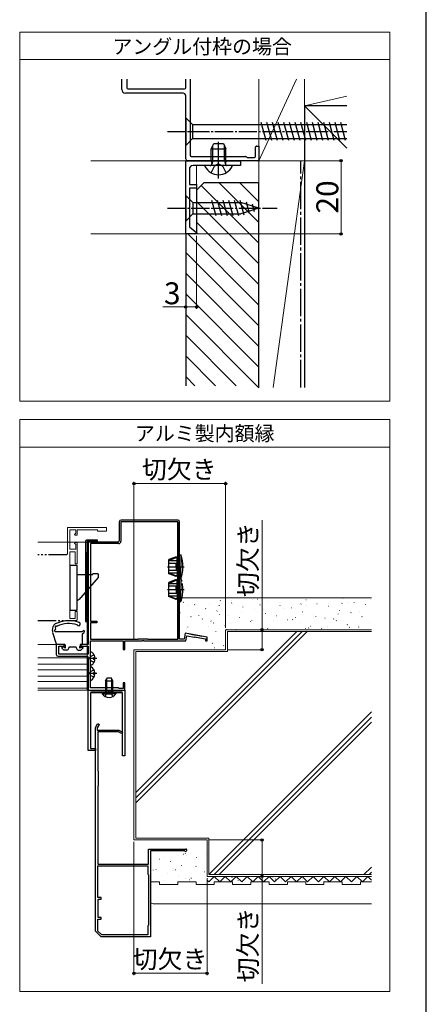
# Model space of a CAD drawing. Extents: x 0 to 1050, y 0 to 1569.
# Drawn here: x 828 to 1050, y 432 to 971 of the extents above; entities that cross this region are included whole.
import ezdxf

# ---------------------------------------------------------------- set-up
doc = ezdxf.new("R2010")
doc.units = 0
for name, pattern in [('YCENTER_1', [13, 10, -1, 1, -1]), ('YDIVIDE_1', [15, 10, -1, 1, -1, 1, -1]), ('YHIDDEN_1', [4, 3, -1])]:
    doc.linetypes.add(name, pattern=pattern)
doc.layers.add('USER1', color=3, linetype='CONTINUOUS')
doc.layers.add('YKK_ZWAK', color=7, linetype='CONTINUOUS')
for name, color, linetype, lineweight in [('YKK_11', 7, 'CONTINUOUS', 30), ('YKK_11E', 7, 'CONTINUOUS', 13), ('YKK_12', 2, 'CONTINUOUS', 13), ('YKK_13', 4, 'CONTINUOUS', 30), ('YKK_D', 6, 'CONTINUOUS', 13), ('YSS_K', 3, 'CONTINUOUS', 13), ('YSS_KE', 3, 'CONTINUOUS', 30)]:
    doc.layers.add(name, color=color, linetype=linetype, lineweight=lineweight)
doc.styles.get("Standard").update_dxf_attribs({"font": 'txt', "bigfont": 'BIGFONT'})
doc.styles.add('text-b', font='txt')

msp = doc.modelspace()

# ---------------------------------------------------------------- linework, layer by layer
at = {"layer": 'YKK_11'}
for p, q in [((883.34, 932.61), (883.34, 938.21)), ((886.14, 938.21), (886.14, 933.61)), ((918.34, 933.61), (918.34, 938.21)), ((920.74, 938.21), (920.74, 896.61)), ((886.74, 933.01), (917.74, 933.01)), ((916.94, 930.61), (885.34, 930.61)), ((918.34, 894.61), (918.34, 929.21)), ((956.54, 896.01), (956.54, 901.01)), ((957.14, 901.61), (958.34, 901.61)), ((958.34, 901.61), (958.34, 894.21)), ((921.34, 896.01), (951.09, 896.01)), ((951.52, 895.83), (951.76, 895.58)), ((952.19, 895.41), (955.94, 895.41)), ((957.74, 893.61), (919.34, 893.61)), ((882, 695.99), (882, 685.69)), ((914, 696.09), (882.9, 696.09)), ((882.9, 696.09), (882.9, 685.49)), ((914, 696.99), (883, 696.99)), ((914, 631.89), (914, 696.09)), ((914, 696.09), (914, 631.89)), ((915, 631.89), (915, 695.99)), ((881.3, 684.99), (865, 684.99)), ((865, 684.99), (865, 628.99)), ((881.5, 684.09), (866.3, 684.09)), ((866.3, 684.09), (866.3, 641.69)), ((866.3, 641.69), (869.8, 641.69)), ((869.8, 641.69), (869.8, 640.79)), ((869.8, 640.79), (866.3, 640.79)), ((866.3, 640.79), (866.3, 631.89)), ((866.2, 605.19), (866.2, 630.99)), ((866.2, 630.99), (884.1, 630.99)), ((866.3, 631.89), (892.3, 631.89)), ((884.1, 630.99), (884.1, 626.19)), ((885, 626.19), (885, 630.99)), ((885, 630.99), (894.54, 630.99)), ((892.3, 631.89), (892.5, 632.09)), ((892.5, 632.09), (897.5, 632.09)), ((894.54, 630.99), (894.73, 631.11)), ((894.73, 631.11), (895.27, 631.11)), ((895.27, 631.11), (895.46, 630.99)), ((895.46, 630.99), (918.49, 630.99)), ((897.5, 632.09), (897.7, 631.89)), ((897.7, 631.89), (914, 631.89)), ((917.43, 631.89), (915, 631.89)), ((918, 635.11), (917.43, 631.89)), ((930, 632.99), (918, 635.11)), ((918.49, 630.99), (918.97, 633.72)), ((918.97, 633.72), (923.14, 632.98)), ((920.35, 634.69), (922.08, 634.39)), ((922.08, 634.39), (925.52, 633.78)), ((923.14, 632.98), (923.34, 633.07)), ((923.34, 633.07), (923.88, 632.98)), ((923.88, 632.98), (924.04, 632.83)), ((924.04, 632.83), (929.2, 631.92)), ((925.52, 633.78), (927.25, 633.48)), ((929.2, 631.92), (929.2, 630.99)), ((929.2, 630.99), (930, 630.99)), ((930, 630.99), (930, 632.99)), ((851.9, 628.99), (847.5, 628.99)), ((847.5, 628.99), (847.5, 623.49)), ((848.9, 623.69), (848.9, 627.99)), ((848.9, 627.99), (851.9, 627.99)), ((851.9, 627.99), (851.9, 628.99)), ((865, 628.99), (860.9, 628.99)), ((860.9, 628.99), (860.9, 627.99)), ((860.9, 627.99), (865, 627.99)), ((865, 627.99), (865, 623.69)), ((884.1, 626.19), (885, 626.19)), ((848.5, 622.49), (864.3, 622.49)), ((865, 623.69), (848.9, 623.69)), ((865, 621.79), (865, 603.99)), ((865, 603.99), (885, 603.99)), ((881.5, 605.19), (866.2, 605.19)), ((881.8, 604.89), (881.5, 605.19)), ((884.1, 604.89), (881.8, 604.89)), ((885, 607.99), (884.1, 607.99)), ((884.1, 607.99), (884.1, 604.89)), ((885, 603.99), (885, 607.99))]:
    msp.add_line(p, q, dxfattribs=at)
at = {"layer": 'YKK_11', "linetype": 'ByBlock', "lineweight": -2, "ltscale": 0.5}
for p, q in [((918.34, 853.61), (918.34, 893.61)), ((918.34, 893.61), (948.34, 893.61)), ((948.34, 891.01), (922.34, 891.01)), ((948.34, 893.61), (948.34, 891.01)), ((920.34, 889.01), (920.34, 880.61)), ((920.34, 880.61), (924.34, 880.61)), ((924.34, 878.61), (920.34, 878.61)), ((920.34, 878.61), (920.34, 857.55)), ((924.34, 880.61), (924.34, 878.61)), ((920.34, 857.55), (924.41, 854.13)), ((924.22, 853.61), (918.34, 853.61)), ((924.41, 854.13), (924.22, 853.61)), ((865, 570.98), (865, 603.98)), ((865, 603.98), (866.1, 603.98)), ((866.1, 603.98), (866.5, 603.58)), ((866.5, 603.58), (883.5, 603.58)), ((883.5, 603.58), (883.9, 603.98)), ((883.9, 603.98), (885, 603.98)), ((885, 603.98), (885, 567.98)), ((883.8, 602.38), (866.2, 602.38)), ((866.2, 602.38), (866.2, 572.08)), ((883.8, 567.98), (883.8, 602.38)), ((869, 583.49), (870.15, 585.49)), ((869, 471.99), (869, 583.49)), ((871.02, 585.19), (869.9, 583.25)), ((869.9, 583.25), (869.9, 581.99)), ((869.9, 581.99), (881.8, 581.99)), ((870.15, 585.49), (870.85, 585.49)), ((870.85, 585.49), (871.02, 585.19)), ((881.8, 581.99), (883.67, 580.91)), ((881.56, 581.09), (870.3, 581.09)), ((870.3, 581.09), (870.3, 559.82)), ((883.22, 580.13), (881.56, 581.09)), ((883.67, 580.91), (883.22, 580.13)), ((866.2, 572.08), (869, 572.08)), ((869, 572.08), (869, 570.98)), ((869, 570.98), (865, 570.98)), ((885, 567.98), (883.8, 567.98)), ((870.3, 559.82), (870.41, 559.58)), ((870.41, 559.58), (870.5, 559.37)), ((870.5, 559.37), (870.5, 551.49)), ((870.5, 551.49), (870.3, 551.29)), ((870.3, 551.29), (870.3, 508.69)), ((897.9, 508.69), (897.9, 516.99)), ((897.9, 516.99), (918.35, 516.99)), ((917.66, 515.99), (899, 515.99)), ((899, 515.99), (899, 468.99)), ((917.88, 515.9), (917.66, 515.99)), ((870.3, 508.69), (897.9, 508.69)), ((870.3, 490.39), (870.3, 507.69)), ((870.3, 507.69), (897.7, 507.69)), ((897.7, 507.69), (897.7, 503.19)), ((897.7, 503.19), (898, 502.89)), ((898, 502.89), (898, 475.29)), ((872, 490.39), (870.3, 490.39)), ((872, 489.49), (872, 490.39)), ((870.5, 479.49), (870.5, 489.49)), ((870.5, 489.49), (872, 489.49)), ((870.3, 472.11), (870.3, 478.59)), ((870.3, 478.59), (872, 478.59)), ((872, 479.49), (870.5, 479.49)), ((872, 478.59), (872, 479.49)), ((898, 475.29), (897.7, 474.99)), ((897.7, 474.99), (897.7, 469.99)), ((872, 468.99), (869, 471.99)), ((872.41, 469.99), (870.3, 472.11)), ((899, 468.99), (872, 468.99)), ((897.7, 469.99), (872.41, 469.99))]:
    msp.add_line(p, q, dxfattribs=at)
at = {"layer": 'YKK_11'}
for centre, radius, start, end in [((885.34, 932.61), 2, 180.0001, 270.0001), ((886.74, 933.61), 0.6, 180.0001, 270.0001), ((917.74, 933.61), 0.6, 270.0001, 0.0001), ((916.94, 929.21), 1.4, 0.0001, 90.0001), ((957.14, 901.01), 0.6, 90.0001, 180.0001), ((919.34, 894.61), 1, 180.0001, 270.0001), ((921.34, 896.61), 0.6, 180.0001, 270.0001), ((951.09, 895.41), 0.6, 45.0001, 90.0001), ((952.19, 896.01), 0.6, 225.0001, 270.0001), ((955.94, 896.01), 0.6, 270.0001, 0.0001), ((957.74, 894.21), 0.6, 270.0001, 0.0001), ((883, 695.99), 1, 90, 180), ((914, 695.99), 1, 0, 90), ((881.3, 685.69), 0.7, 270, 360), ((881.5, 685.49), 1.4, 270, 360), ((848.5, 623.49), 1, 180, 270), ((864.3, 621.79), 0.7, 0, 90)]:
    msp.add_arc(centre, radius, start, end, dxfattribs=at)
at = {"layer": 'YKK_11', "linetype": 'ByBlock', "lineweight": -2, "ltscale": 0.5}
for centre, radius, start, end in [((922.34, 889.01), 2, 90.0001, 180.0001), ((918.35, 516.34), 0.65, 223.1743, 89.9992)]:
    msp.add_arc(centre, radius, start, end, dxfattribs=at)
at = {"layer": 'YKK_11E'}
for p, q in [((875, 692.99), (853.7, 692.99)), ((853.7, 692.99), (853.7, 678.49)), ((855, 680.99), (855, 691.69)), ((855, 691.69), (858.2, 691.69)), ((858.2, 689.82), (857.47, 689.08)), ((858.2, 691.69), (858.2, 689.82)), ((859, 688.69), (859, 691.69)), ((859, 691.69), (870, 691.69)), ((870, 691.69), (870, 690.99)), ((870, 690.99), (875, 690.99)), ((875, 690.99), (875, 692.99)), ((857.47, 689.08), (857.63, 688.69)), ((857.63, 684.69), (857.47, 684.31)), ((857.63, 688.69), (859, 688.69)), ((859, 684.69), (857.63, 684.69)), ((859, 672.99), (859, 684.69)), ((858.2, 680.99), (855, 680.99)), ((855, 643.19), (855, 679.69)), ((855, 679.69), (857.8, 679.69)), ((857.47, 684.31), (858.2, 683.57)), ((857.8, 679.69), (857.8, 672.99)), ((858.2, 683.57), (858.2, 680.99)), ((853.7, 678.49), (853.2, 677.99)), ((857.8, 672.99), (859, 672.99)), ((859, 646.99), (857.8, 646.99)), ((857.8, 646.99), (857.8, 643.19)), ((859, 642.49), (859, 646.99)), ((857.8, 643.19), (855, 643.19)), ((858.5, 641.99), (859, 642.49))]:
    msp.add_line(p, q, dxfattribs=at)
at = {"layer": 'YKK_12'}
for p, q in [((827.5, 964), (1030, 964)), ((827.5, 762), (827.5, 964)), ((1030, 964), (1030, 762)), ((827.5, 949), (1030, 949)), ((924.34, 853.61), (924.34, 891.01)), ((866.48, 853.61), (924.34, 853.61)), ((1030, 762), (827.5, 762)), ((827.5, 751.99), (1030, 751.99)), ((827.5, 438.99), (827.5, 751.99)), ((1030, 751.99), (1030, 438.99)), ((827.5, 736.99), (1030, 736.99)), ((837.5, 684.99), (864.5, 684.99)), ((864.5, 684.99), (864.5, 603.99)), ((852, 628.99), (837.5, 628.99)), ((864.5, 628.99), (860.8, 628.99)), ((864.5, 621.69), (837.5, 621.69)), ((864.5, 618.09), (837.5, 618.09)), ((864.5, 615.09), (837.5, 615.09)), ((864.5, 611.59), (837.5, 611.59)), ((864.5, 608.59), (837.5, 608.59)), ((864.5, 604.99), (837.5, 604.99)), ((837.5, 603.99), (864.5, 603.99)), ((1030, 438.99), (827.5, 438.99))]:
    msp.add_line(p, q, dxfattribs=at)
at = {"layer": 'YKK_12', "linetype": 'Continuous', "ltscale": 0.5}
for p, q in [((958.34, 938.21), (958.34, 893.61)), ((927.92, 893.61), (866.48, 893.61))]:
    msp.add_line(p, q, dxfattribs=at)
at = {"layer": 'YKK_13', "linetype": 'Continuous'}
for p, q in [((918.34, 917.21), (918.34, 902.01)), ((918.34, 917.21), (922.14, 913.41)), ((922.14, 913.41), (922.14, 905.81)), ((922.14, 913.41), (1006.48, 913.41)), ((962.32, 904.71), (959.69, 914.51)), ((965.42, 904.71), (962.8, 914.51)), ((968.53, 904.71), (965.9, 914.51)), ((971.63, 904.71), (969.01, 914.51)), ((974.74, 904.71), (972.11, 914.51)), ((977.85, 904.71), (975.22, 914.51)), ((980.95, 904.71), (978.33, 914.51)), ((984.06, 904.71), (981.43, 914.51)), ((987.16, 904.71), (984.54, 914.51)), ((990.27, 904.71), (987.64, 914.51)), ((993.38, 904.71), (990.75, 914.51)), ((996.48, 904.71), (993.86, 914.51)), ((999.59, 904.71), (996.96, 914.51)), ((1002.69, 904.71), (1000.07, 914.51)), ((1005.8, 904.71), (1003.17, 914.51)), ((918.34, 902.01), (922.14, 905.81)), ((922.14, 905.81), (1006.48, 905.81)), ((918.34, 874.61), (918.34, 860.61)), ((918.34, 874.61), (922.24, 870.71)), ((922.24, 870.71), (922.24, 864.51)), ((922.24, 870.71), (948.51, 870.71)), ((934.93, 863.41), (932.68, 871.81)), ((938.03, 863.41), (935.78, 871.81)), ((941.14, 863.41), (938.89, 871.81)), ((944.25, 863.41), (942, 871.81)), ((947.35, 863.41), (945.1, 871.81)), ((950.32, 863.93), (948.21, 871.81)), ((958.34, 867.61), (948.51, 870.71)), ((958.34, 867.61), (948.51, 864.51)), ((953.18, 864.83), (951.56, 870.9)), ((956.05, 865.73), (954.95, 869.83)), ((918.34, 860.61), (922.24, 864.51)), ((922.24, 864.51), (948.51, 864.51))]:
    msp.add_line(p, q, dxfattribs=at)
at = {"layer": 'YKK_13', "linetype": 'YCENTER_1'}
for p, q in [((908.34, 909.61), (1006.48, 909.61)), ((908.34, 867.61), (968.34, 867.61)), ((908.29, 671.49), (917.47, 671.49)), ((869.7, 612.99), (865.61, 612.99))]:
    msp.add_line(p, q, dxfattribs=at)
at = {"layer": 'YKK_13', "ltscale": 0.5}
for p, q in [((932.34, 900.21), (933.74, 903.01)), ((932.34, 893.81), (932.34, 900.21)), ((932.34, 900.21), (940.34, 900.21)), ((933.1, 893.81), (933.1, 901.72)), ((933.74, 903.01), (938.94, 903.01)), ((936.34, 884.01), (936.34, 903.98)), ((938.94, 903.01), (940.34, 900.21)), ((939.58, 893.81), (939.58, 901.72)), ((940.34, 893.81), (940.34, 900.21)), ((943.53, 891.01), (929.15, 891.01)), ((932.24, 887.08), (934.05, 890.71)), ((932.34, 893.81), (940.34, 893.81)), ((932.34, 893.81), (932.63, 892.18)), ((933.1, 893.81), (932.62, 891.78)), ((936.34, 891.92), (934.05, 890.71)), ((936.34, 891.92), (938.63, 890.71)), ((940.44, 887.08), (938.63, 890.71)), ((939.58, 893.81), (940.06, 891.78)), ((940.34, 893.81), (940.05, 892.18))]:
    msp.add_line(p, q, dxfattribs=at)
at = {"layer": 'YKK_13'}
for p, q in [((863.5, 685.49), (863.5, 678.49)), ((865, 685.99), (864, 685.99)), ((864.5, 685.49), (864.5, 639.99)), ((870, 685.99), (865, 685.99)), ((865, 685.99), (865, 685.49)), ((865, 639.99), (865, 685.49)), ((865, 685.49), (870, 685.49)), ((870, 685.49), (870, 685.99)), ((863.5, 678.99), (863.5, 667.39)), ((864.5, 678.99), (863.5, 678.99)), ((864.5, 666.39), (864.5, 678.99)), ((913.2, 676.89), (909.1, 675.4)), ((909.1, 674.88), (913.2, 676.53)), ((909.1, 667.59), (909.1, 675.4)), ((909.1, 674.88), (913.7, 674.88)), ((913.2, 676.89), (913.7, 676.39)), ((913.2, 676.53), (913.2, 676.89)), ((913.2, 676.53), (913.7, 675.99)), ((913.7, 676.39), (913.9, 676.39)), ((913.7, 671.49), (913.7, 676.39)), ((915, 677.99), (915.71, 677.99)), ((915, 671.49), (915, 677.99)), ((915.71, 677.99), (915.71, 671.49)), ((855, 672.34), (859, 672.34)), ((855, 672.34), (855, 647.64)), ((859, 647.64), (859, 672.34)), ((863.5, 670.49), (864.5, 670.49)), ((864.5, 673.39), (865, 673.39)), ((909.1, 673.45), (913.7, 673.45)), ((909.1, 669.54), (913.7, 669.54)), ((913.2, 671.49), (913.2, 673.45)), ((913.2, 671.49), (913.2, 669.54)), ((913.7, 671.49), (913.7, 666.59)), ((915, 671.49), (915, 664.99)), ((915.71, 664.99), (915.71, 671.49)), ((859, 667.29), (867.6, 667.29)), ((870.5, 665.49), (860.99, 654.56)), ((863.5, 667.39), (863.5, 641.49)), ((864.5, 641.49), (864.5, 666.39)), ((870.5, 667.49), (867.6, 667.49)), ((867.6, 667.29), (867.6, 667.49)), ((870.5, 667.49), (870.5, 665.49)), ((909.1, 668.11), (913.2, 666.45)), ((909.1, 668.11), (913.7, 668.11)), ((913.2, 666.09), (909.1, 667.59)), ((913.2, 666.45), (913.7, 666.99)), ((913.2, 666.09), (913.7, 666.59)), ((913.2, 666.45), (913.2, 666.09)), ((913.7, 666.59), (913.9, 666.59)), ((915, 664.99), (915, 666.59)), ((915, 664.99), (915.71, 664.99)), ((855, 647.64), (859, 647.64)), ((864.5, 648.39), (865, 648.39)), ((863.5, 641.49), (864.5, 641.49)), ((845.48, 636.48), (845.87, 638.71)), ((847, 635.99), (861.9, 635.99)), ((864.5, 639.99), (865, 639.99)), ((845.53, 635.56), (847.44, 629.21)), ((861.9, 629.29), (861.9, 634.67)), ((852, 628.99), (847.72, 628.99)), ((851.49, 625.98), (850.59, 626.88)), ((851.78, 627.39), (850.8, 627.39)), ((853.3, 625.89), (851.7, 625.89)), ((852.3, 628.69), (852.3, 627.91)), ((854.3, 626.89), (854.3, 627.09)), ((858.2, 627.39), (854.6, 627.39)), ((858.5, 626.89), (858.5, 627.09)), ((859.5, 625.89), (861, 625.89)), ((860.5, 628.69), (860.5, 627.91)), ((860.8, 628.99), (861.6, 628.99)), ((861.02, 627.39), (861.9, 627.39)), ((861.21, 625.98), (862.11, 626.88)), ((866.2, 609.4), (866.2, 616.59)), ((867.8, 613.42), (867.8, 612.57)), ((868.68, 613.42), (867.8, 613.42)), ((868.68, 612.57), (867.8, 612.57)), ((874.4, 609.08), (875.1, 610.48)), ((874.4, 609.08), (874.4, 602.48)), ((874.4, 609.08), (878.4, 609.08)), ((875.05, 610.39), (875.05, 602.48)), ((877.7, 610.48), (875.1, 610.48)), ((878.4, 609.08), (877.7, 610.48)), ((877.75, 610.39), (877.75, 602.48)), ((878.4, 602.48), (878.4, 609.08)), ((872.65, 602.48), (878.4, 602.48)), ((872.65, 602.48), (872.65, 601.97)), ((872.65, 601.97), (878.4, 601.97)), ((880.15, 602.48), (874.4, 602.48)), ((880.15, 601.97), (874.4, 601.97)), ((880.15, 602.48), (880.15, 601.97))]:
    msp.add_line(p, q, dxfattribs=at)
at = {"layer": 'YKK_13', "linetype": 'YDIVIDE_1'}
for p, q in [((853.2, 677.99), (837.5, 677.99)), ((913.2, 664.39), (909.1, 662.9)), ((909.1, 662.38), (913.2, 664.03)), ((909.1, 655.09), (909.1, 662.9)), ((913.2, 664.39), (913.7, 663.89)), ((913.2, 664.03), (913.2, 664.39)), ((913.2, 664.03), (913.7, 663.49)), ((913.7, 663.89), (913.9, 663.89)), ((913.7, 658.99), (913.7, 663.89)), ((915, 665.49), (915.71, 665.49)), ((915, 658.99), (915, 665.49)), ((915.71, 665.49), (915.71, 658.99)), ((908.29, 658.99), (917.47, 658.99)), ((909.1, 662.38), (913.7, 662.38)), ((909.1, 660.95), (913.7, 660.95)), ((913.2, 658.99), (913.2, 660.95)), ((913.2, 658.99), (913.2, 657.04)), ((913.7, 658.99), (913.7, 654.09)), ((915, 658.99), (915, 652.49)), ((915.71, 652.49), (915.71, 658.99)), ((909.1, 657.04), (913.7, 657.04)), ((909.1, 655.61), (913.2, 653.95)), ((909.1, 655.61), (913.7, 655.61)), ((913.2, 653.59), (909.1, 655.09)), ((913.2, 653.95), (913.7, 654.49)), ((913.2, 653.59), (913.7, 654.09)), ((913.2, 653.95), (913.2, 653.59)), ((913.7, 654.09), (913.9, 654.09)), ((915, 652.49), (915, 654.09)), ((915, 652.49), (915.71, 652.49)), ((837.5, 641.99), (858.5, 641.99)), ((869.7, 621.19), (865.61, 621.19)), ((865.74, 621.19), (866.35, 622.34)), ((865.74, 621.19), (866.35, 620.05)), ((866.2, 617.6), (866.2, 624.79)), ((868.17, 623.24), (866.35, 622.34)), ((868.17, 619.14), (866.35, 620.05)), ((867.8, 621.62), (867.8, 620.77)), ((868.68, 621.62), (867.8, 621.62)), ((868.68, 620.77), (867.8, 620.77))]:
    msp.add_line(p, q, dxfattribs=at)
at = {"layer": 'YKK_13', "linetype": 'YHIDDEN_1'}
for p, q in [((864, 677.99), (864, 677.99)), ((864.5, 668.39), (863.5, 668.39)), ((864.5, 667.39), (865, 667.39)), ((864.5, 666.39), (865, 666.39)), ((864.5, 648.39), (863.5, 648.39)), ((868.17, 615.04), (866.35, 614.14)), ((865.74, 612.99), (866.35, 614.14)), ((865.74, 612.99), (866.35, 611.85)), ((868.17, 610.94), (866.35, 611.85)), ((874.35, 600.47), (875.26, 602.32)), ((875.26, 602.32), (876.4, 602.93)), ((877.55, 602.32), (876.4, 602.93)), ((878.45, 600.47), (877.55, 602.32))]:
    msp.add_line(p, q, dxfattribs=at)
at = {"layer": 'YKK_13', "ltscale": 0.5}
for centre, radius, start, end in [((929.15, 890.7), 0.309, 90.0001, 207.2811), ((936.34, 894.41), 8.4, 207.2811, 332.7191), ((931.64, 892.01), 1, 270.0001, 10.091), ((941.03, 892.01), 1, 169.9091, 270.0001), ((943.53, 890.7), 0.309, 332.7191, 90.0001)]:
    msp.add_arc(centre, radius, start, end, dxfattribs=at)
at = {"layer": 'YKK_13'}
for centre, radius, start, end in [((864, 685.49), 0.5, 90, 180), ((865, 685.49), 0.5, 90, 180), ((896.8, 671.49), 20, 341.0346, 18.9657), ((856.47, 658.49), 6, 295.0025, 319), ((854.34, 625.96), 16, 68.9087, 117.6528), ((847.45, 636.14), 2, 170, 196.6988), ((847.84, 638.36), 2, 117.6528, 170), ((847, 636.49), 0.5, 102.1037, 270), ((846.83, 637.28), 0.3, 282.1037, 349.6014), ((847.41, 638.46), 0.5, 58.4025, 233.967), ((846.94, 637.82), 0.3, 347.4443, 53.967), ((861.29, 634.62), 14.4, 167.4443, 169.6014), ((847.83, 639.15), 0.3, 238.4025, 296.2579), ((854.34, 625.96), 14.4, 71.1068, 116.2579), ((859.77, 640.05), 0.9, 211.0522, 68.9087), ((860.77, 637.64), 2, 304.5238, 319.8185), ((861.12, 636.71), 2, 297.9377, 337.4517), ((862.6, 636.09), 0.4, 337.4517, 139.8185), ((862.2, 634.67), 0.3, 117.9377, 180), ((847.72, 629.29), 0.3, 196.6988, 270), ((850.8, 627.09), 0.3, 90, 225), ((851.7, 626.19), 0.3, 225, 270), ((851.78, 627.09), 0.3, 30, 90), ((852, 628.69), 0.3, 0, 90.9501), ((852.3, 627.39), 0.3, 210, 60), ((852.6, 627.91), 0.3, 180, 240), ((853.3, 626.89), 1, 270, 0), ((854.6, 627.09), 0.3, 89.9996, 180), ((858.2, 627.09), 0.3, 0, 90.0004), ((859.5, 626.89), 1, 180, 270), ((860.5, 627.39), 0.3, 120, 330), ((860.2, 627.91), 0.3, 300, 0.31), ((860.8, 628.69), 0.3, 89.0499, 180), ((861.02, 627.09), 0.3, 90, 150), ((861, 626.19), 0.3, 270, 315), ((861.6, 629.29), 0.3, 270, 0), ((861.9, 627.09), 0.3, 315, 90), ((866.35, 616.59), 0.154, 62.719, 180), ((864.5, 612.99), 4.2, 5.8077, 62.719), ((866.35, 609.4), 0.154, 180, 297.281), ((864.5, 612.99), 4.2, 297.281, 354.1923), ((876.4, 604.5), 4.53, 214.0667, 325.9333)]:
    msp.add_arc(centre, radius, start, end, dxfattribs=at)
at = {"layer": 'YKK_13', "linetype": 'YHIDDEN_1'}
for centre, radius, start, end in [((864, 678.49), 0.5, 180, 270), ((864, 677.49), 0.5, 0, 90), ((864.5, 667.39), 1, 180, 270)]:
    msp.add_arc(centre, radius, start, end, dxfattribs=at)
at = {"layer": 'YKK_13', "linetype": 'YDIVIDE_1'}
for centre, radius, start, end in [((896.8, 658.99), 20, 341.0346, 18.9657), ((866.35, 624.79), 0.154, 62.719, 180), ((864.5, 621.19), 4.2, 5.8077, 62.719), ((864.5, 621.19), 4.2, 297.281, 354.1923), ((866.35, 617.6), 0.154, 180, 297.281)]:
    msp.add_arc(centre, radius, start, end, dxfattribs=at)
at = {"layer": 'YKK_D'}
for p, q in [((958.74, 893.61), (1004.34, 893.61)), ((1003.34, 893.61), (1003.34, 853.61)), ((918.34, 853.21), (918.34, 812.61)), ((924.34, 853.61), (1004.34, 853.61)), ((924.34, 852.61), (924.34, 812.61)), ((918.34, 813.61), (905.84, 813.61)), ((924.34, 813.61), (918.34, 813.61)), ((890, 631.99), (890, 717.99)), ((890, 716.99), (940.17, 716.99)), ((940.17, 637.99), (940.17, 717.99)), ((960.17, 636.99), (960.17, 697)), ((941.17, 636.99), (961.17, 636.99)), ((960.17, 626), (960.17, 636.99)), ((941.17, 626), (961.17, 626)), ((890, 520.99), (890, 447.99)), ((931, 521.99), (961.17, 521.99)), ((960.17, 521.99), (960.17, 501.99)), ((931, 501.99), (961.17, 501.99)), ((960.17, 501.99), (960.17, 443.25)), ((930, 500.99), (930, 447.99)), ((890, 448.99), (930, 448.99))]:
    msp.add_line(p, q, dxfattribs=at)
at = {"layer": 'YKK_D', "linetype": 'ByBlock', "lineweight": -2}
for centre, radius in [((1003.34, 893.61), 0.638), ((1003.34, 853.61), 0.638), ((918.34, 813.61), 0.638), ((924.34, 813.61), 0.638), ((890, 716.99), 0.637), ((940.17, 716.99), 0.637), ((960.17, 636.99), 0.637), ((960.17, 626), 0.638), ((960.17, 521.99), 0.638), ((960.17, 501.99), 0.637), ((890, 448.99), 0.637), ((930, 448.99), 0.637)]:
    msp.add_circle(centre, radius, dxfattribs=at)
at = {"layer": 'YKK_ZWAK'}
msp.add_line((1050, 0), (1050, 1530), dxfattribs=at)
at = {"layer": 'YSS_K', "linetype": 'Continuous', "lineweight": 13, "ltscale": 1.5}
for p, q in [((978.99, 938.21), (958.34, 893.61)), ((958.34, 938.21), (958.34, 893.61)), ((978.99, 938.21), (958.34, 893.61)), ((958.34, 938.21), (958.34, 893.61)), ((983.34, 938.21), (983.34, 893.61)), ((983.34, 938.21), (983.34, 893.61)), ((983.34, 938.21), (983.34, 923.61)), ((1006.48, 928.9), (983.34, 923.61)), ((983.34, 923.61), (1006.48, 900.47)), ((983.34, 923.61), (1006.48, 923.61)), ((983.34, 893.61), (958.34, 893.61)), ((983.34, 893.61), (958.34, 893.61)), ((983.34, 893.61), (958.34, 893.61)), ((958.34, 893.61), (958.34, 769.43)), ((983.34, 893.61), (966.12, 769.61)), ((983.34, 769.61), (983.34, 893.61))]:
    msp.add_line(p, q, dxfattribs=at)
at = {"layer": 'YSS_K', "linetype": 'Continuous', "ltscale": 1.5}
for p, q in [((926.85, 880.12), (958.34, 848.63)), ((936.67, 881.61), (958.34, 859.94)), ((947.99, 881.61), (958.34, 871.25)), ((924.34, 871.31), (958.34, 837.31)), ((924.34, 860), (958.34, 826)), ((919.42, 853.61), (958.34, 814.69)), ((918.34, 843.37), (958.34, 803.37)), ((918.34, 832.06), (958.34, 792.06)), ((918.34, 820.74), (958.34, 780.74)), ((918.34, 809.43), (958.34, 769.43)), ((918.34, 798.12), (946.01, 770.44)), ((918.34, 786.8), (934.7, 770.44)), ((918.34, 775.49), (923.39, 770.44))]:
    msp.add_line(p, q, dxfattribs=at)
at = {"layer": 'YSS_K'}
for p, q in [((915, 654.49), (1020, 654.49)), ((984.8, 635.99), (891, 542.19)), ((981.98, 635.99), (891, 545.02)), ((979.15, 635.99), (891, 547.85)), ((940.17, 636.99), (1020, 636.99)), ((940.17, 636.99), (940.17, 626)), ((1020, 635.99), (941.17, 635.99)), ((941.17, 635.99), (941.17, 625)), ((940.17, 626), (890, 626)), ((890, 626), (890, 521.99)), ((891, 625), (891, 522.99)), ((941.17, 625), (891, 625)), ((1020, 591.99), (931, 502.99)), ((1020, 589.17), (933.83, 502.99)), ((1020, 586.34), (936.66, 502.99)), ((891, 522.99), (931, 522.99)), ((931, 522.99), (931, 502.99)), ((890, 521.99), (930, 521.99)), ((930, 521.99), (930, 501.99)), ((930, 516.99), (930, 501.99)), ((1020, 507.14), (1015.85, 502.99)), ((930, 501.99), (1020, 501.99)), ((931, 502.99), (1020, 502.99)), ((931, 498.99), (934, 501.99)), ((937, 498.99), (934, 501.99)), ((937, 498.99), (940, 501.99)), ((943, 498.99), (940, 501.99)), ((943, 498.99), (946, 501.99)), ((949, 498.99), (946, 501.99)), ((949, 498.99), (952, 501.99)), ((955, 498.99), (952, 501.99)), ((955, 498.99), (958, 501.99)), ((961, 498.99), (958, 501.99)), ((961, 498.99), (964, 501.99)), ((967, 498.99), (964, 501.99)), ((967, 498.99), (970, 501.99)), ((973, 498.99), (970, 501.99)), ((973, 498.99), (976, 501.99)), ((979, 498.99), (976, 501.99)), ((979, 498.99), (982, 501.99)), ((985, 498.99), (982, 501.99)), ((985, 498.99), (988, 501.99)), ((991, 498.99), (988, 501.99)), ((991, 498.99), (994, 501.99)), ((997, 498.99), (994, 501.99)), ((997, 498.99), (1000, 501.99)), ((1003, 498.99), (1000, 501.99)), ((1003, 498.99), (1006, 501.99)), ((1009, 498.99), (1006, 501.99)), ((1009, 498.99), (1012, 501.99)), ((1015, 498.99), (1012, 501.99)), ((1015, 498.99), (1018, 501.99)), ((1020, 499.99), (1018, 501.99)), ((1020, 504.31), (1018.68, 502.99)), ((904, 498.99), (899, 498.99)), ((899, 498.99), (899, 488.49)), ((904, 498.99), (904, 497.49)), ((904, 497.49), (914, 497.49)), ((924, 498.99), (914, 498.99)), ((914, 498.99), (914, 497.49)), ((924, 498.99), (924, 497.49)), ((924, 497.49), (934, 497.49)), ((931, 498.99), (930, 499.99)), ((944, 498.99), (934, 498.99)), ((934, 498.99), (934, 497.49)), ((944, 498.99), (944, 497.49)), ((944, 497.49), (954, 497.49)), ((954, 498.99), (954, 497.49)), ((964, 498.99), (954, 498.99)), ((964, 498.99), (964, 497.49)), ((964, 497.49), (974, 497.49)), ((974, 498.99), (974, 497.49)), ((974, 498.99), (974, 497.49)), ((984, 498.99), (974, 498.99)), ((984, 498.99), (974, 498.99)), ((984, 498.99), (984, 497.49)), ((984, 497.49), (994, 497.49)), ((994, 498.99), (994, 497.49)), ((1004, 498.99), (994, 498.99)), ((1004, 498.99), (1004, 497.49)), ((1004, 497.49), (1014, 497.49)), ((1014, 498.99), (1014, 497.49)), ((1014, 498.99), (1014, 497.49)), ((1020, 498.99), (1014, 498.99)), ((1020, 498.99), (1014, 498.99)), ((900.49, 486.99), (1020, 486.99))]:
    msp.add_line(p, q, dxfattribs=at)
at = {"layer": 'YSS_K', "linetype": 'Continuous'}
for p, q in [((916.91, 651.98), (917.05, 652.05)), ((937.22, 652.85), (937.35, 652.93)), ((943.46, 652.8), (943.48, 652.82)), ((954.74, 653.35), (954.76, 653.38)), ((957.53, 653.73), (957.66, 653.8)), ((963.76, 652.43), (963.89, 652.5)), ((984.07, 653.3), (984.2, 653.37)), ((1004.37, 654.18), (1004.51, 654.25)), ((1007.53, 652.08), (1007.55, 652.1)), ((1010.45, 651.97), (1010.58, 652.05)), ((1019.61, 653.53), (1019.63, 653.55)), ((919.39, 650.01), (919.41, 650.04)), ((923.14, 650.68), (923.28, 650.76)), ((929.22, 648.48), (929.35, 648.55)), ((931.47, 651.46), (931.49, 651.48)), ((935.45, 647.18), (935.58, 647.26)), ((936.6, 650.13), (936.74, 650.4)), ((943.45, 651.56), (943.58, 651.63)), ((948.91, 646.85), (948.93, 646.87)), ((949.53, 649.35), (949.66, 649.43)), ((955.76, 648.06), (955.89, 648.13)), ((958.97, 650.52), (959.11, 650.79)), ((960.9, 648.19), (960.92, 648.21)), ((969.83, 650.23), (969.97, 650.3)), ((972.18, 648.74), (972.2, 648.76)), ((976.06, 648.93), (976.19, 649)), ((981.35, 650.91), (981.49, 651.17)), ((982.14, 646.73), (982.27, 646.8)), ((984.26, 650.19), (984.28, 650.21)), ((990.14, 651.1), (990.27, 651.17)), ((996.25, 651.53), (996.27, 651.55)), ((996.37, 649.8), (996.5, 649.88)), ((1002.45, 647.6), (1002.58, 647.67)), ((1003.73, 651.3), (1003.87, 651.56)), ((1013.69, 646.92), (1013.71, 646.94)), ((1016.68, 650.68), (1016.81, 650.75)), ((915.14, 646.31), (915.27, 646.38)), ((921.22, 644.11), (921.35, 644.18)), ((925.55, 644.85), (925.57, 644.87)), ((927.44, 642.81), (927.58, 642.88)), ((932.08, 641.58), (932.22, 641.84)), ((936.83, 645.4), (936.85, 645.42)), ((941.52, 644.98), (941.65, 645.05)), ((947.75, 643.69), (947.88, 643.76)), ((953.83, 641.48), (953.96, 641.55)), ((954.45, 641.97), (954.59, 642.23)), ((961.83, 645.86), (961.96, 645.93)), ((966.35, 642.24), (966.37, 642.26)), ((968.06, 644.56), (968.19, 644.63)), ((974.13, 642.36), (974.27, 642.43)), ((976.83, 642.36), (976.97, 642.62)), ((978.34, 643.58), (978.36, 643.6)), ((988.37, 645.43), (988.5, 645.5)), ((989.62, 644.13), (989.64, 644.15)), ((994.44, 643.23), (994.57, 643.3)), ((999.21, 642.74), (999.35, 643.01)), ((1000.67, 641.93), (1000.8, 642)), ((1001.7, 645.58), (1001.72, 645.6)), ((1008.67, 646.3), (1008.81, 646.38)), ((1014.75, 644.1), (1014.88, 644.17)), ((918.92, 637.45), (918.94, 637.47)), ((919.44, 638.44), (919.57, 638.51)), ((931.01, 638.9), (931.03, 638.92)), ((933.52, 640.61), (933.65, 640.68)), ((934.78, 636.08), (934.91, 636.15)), ((939.75, 639.31), (939.88, 639.38)), ((940.75, 637), (940.89, 637.27)), ((942.99, 640.24), (943.01, 640.26)), ((945.82, 637.11), (945.95, 637.18)), ((954.27, 640.79), (954.29, 640.81)), ((960.06, 640.19), (960.19, 640.26)), ((963.12, 637.39), (963.26, 637.66)), ((966.13, 637.98), (966.26, 638.06)), ((980.36, 641.06), (980.5, 641.13)), ((983.8, 637.63), (983.82, 637.65)), ((985.5, 637.78), (985.64, 638.05)), ((986.44, 638.86), (986.57, 638.93)), ((992.67, 637.56), (992.8, 637.63)), ((995.78, 638.97), (995.8, 638.99)), ((1006.75, 639.73), (1006.88, 639.8)), ((1007.06, 639.52), (1007.08, 639.54)), ((1007.87, 638.17), (1008.01, 638.44)), ((1012.98, 638.43), (1013.11, 638.5)), ((1019.14, 640.97), (1019.16, 640.99)), ((932.85, 629.51), (932.98, 629.58)), ((933.99, 627.06), (934.01, 627.08)), ((939.08, 628.21), (939.21, 628.28)), ((906.52, 512.11), (906.54, 512.13)), ((917.11, 514), (917.25, 514.26)), ((918.06, 514.51), (918.19, 514.58)), ((918.51, 513.45), (918.53, 513.47)), ((924.13, 512.31), (924.26, 512.38)), ((929.79, 514), (929.81, 514.02)), ((903.82, 511.44), (903.96, 511.51)), ((910.05, 510.14), (910.19, 510.21)), ((916.13, 507.94), (916.26, 508.01)), ((922.36, 506.64), (922.49, 506.71)), ((923.96, 507.5), (923.98, 507.52)), ((900.6, 505.49), (900.62, 505.52)), ((902.05, 505.77), (902.18, 505.84)), ((908.12, 503.56), (908.26, 503.64)), ((911.88, 506.05), (911.9, 506.07)), ((912.59, 505.44), (912.73, 505.71)), ((914.35, 502.27), (914.49, 502.34)), ((921.26, 500.87), (921.4, 501.13)), ((928.43, 504.44), (928.56, 504.51)), ((929.32, 501.44), (929.34, 501.46)), ((943.64, 501.26), (943.78, 501.52)), ((961.04, 501.81), (961.18, 501.88)), ((966.01, 501.65), (966.15, 501.91)), ((987.58, 501.38), (987.71, 501.46)), ((994.19, 501.61), (994.21, 501.64)), ((899, 500.69), (899.03, 500.75)), ((900.12, 499.19), (900.25, 499.26)), ((906.06, 499.55), (906.08, 499.57)), ((918.04, 500.88), (918.06, 500.91)), ((920.43, 500.06), (920.56, 500.14)), ((940.74, 500.94), (940.87, 501.01)), ((946.97, 499.64), (947.1, 499.71)), ((967.27, 500.51), (967.4, 500.58)), ((970.83, 499.61), (970.85, 499.63)), ((982.11, 500.17), (982.13, 500.19)), ((993.66, 499.18), (993.79, 499.25)), ((1013.96, 500.06), (1014.09, 500.13))]:
    msp.add_line(p, q, dxfattribs=at)
at = {"layer": 'YSS_K'}
msp.add_arc((900.5, 488.49), 1.5, 180, 270, dxfattribs=at)
at = {"layer": 'YSS_KE', "linetype": 'Continuous', "lineweight": 30, "ltscale": 1.5}
for p, q in [((1006.48, 923.61), (983.34, 923.61)), ((983.34, 923.61), (983.34, 769.61))]:
    msp.add_line(p, q, dxfattribs=at)
at = {"layer": 'YSS_KE', "linetype": 'YCENTER_1', "lineweight": 30, "ltscale": 1.5}
msp.add_line((981.34, 769.61), (981.34, 893.61), dxfattribs=at)
at = {"layer": 'YSS_KE', "linetype": 'Continuous', "ltscale": 1.5}
for p, q in [((928.34, 881.61), (924.34, 877.61)), ((958.34, 881.61), (928.34, 881.61)), ((958.34, 770.44), (958.34, 881.61)), ((924.34, 877.61), (924.34, 854.61)), ((923.34, 853.61), (918.34, 853.61)), ((918.34, 853.61), (918.34, 770.44))]:
    msp.add_line(p, q, dxfattribs=at)
msp.add_arc((923.34, 854.61), 1, 270.0001, 0.0001, dxfattribs=at)

# ---------------------------------------------------------------- texts
at = {"layer": 'USER1'}
for s, p in [('アングル付枠の場合', (878.23, 952.13)), ('アルミ製内額縁', (890.52, 740.42))]:
    msp.add_text(s, height=8, dxfattribs=at).set_placement(p)
at = {"layer": 'YKK_D', "style": 'text-b'}
for s, height, rotation, p in [('20', 12, 90.0001, (1001.84, 864.74)), ('3', 12, 0.0001, (906.45, 815.11)), ('切欠き', 10, 89.9999, (957.47, 654.88)), ('切欠き', 10, 90, (957.47, 444.01))]:
    msp.add_text(s, height=height, rotation=rotation, dxfattribs=at).set_placement(p)
for p in [(894.4, 719.69), (889.32, 451.69)]:
    msp.add_text('切欠き', height=10, dxfattribs=at).set_placement(p)

doc.saveas('drawing.dxf')
